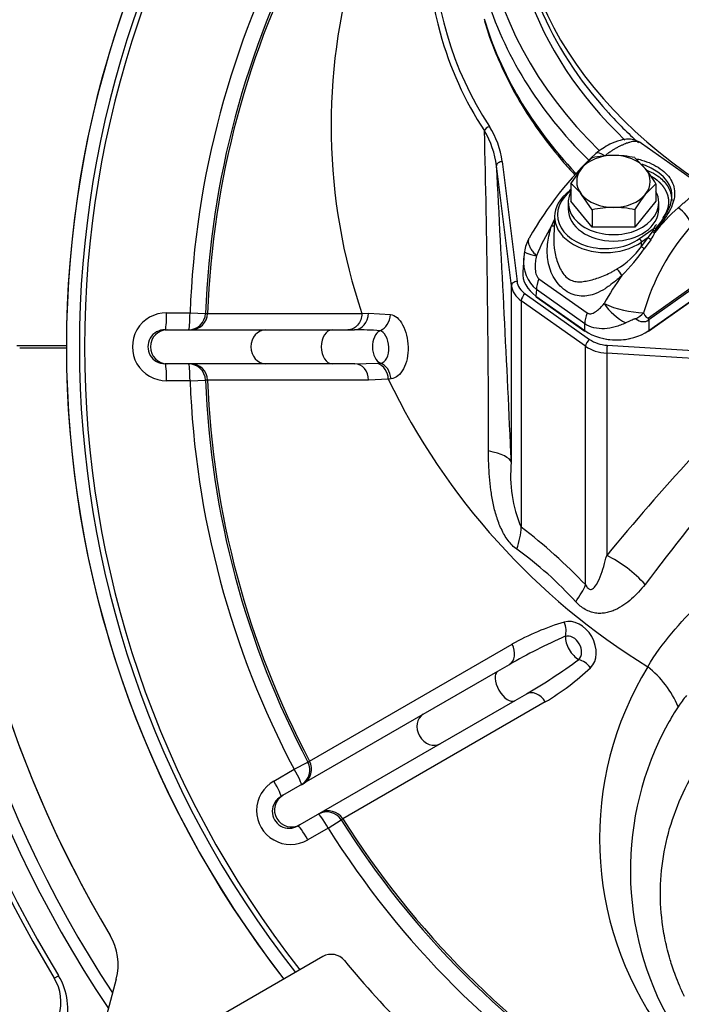
# Model space of a CAD drawing. Units: millimetres. Extents: x 0 to 906, y 1 to 1189.
# Drawn here: x 327 to 339, y 96 to 114 of the extents above; entities that cross this region are included whole.
import ezdxf

# ---------------------------------------------------------------- set-up
doc = ezdxf.new("R2010")
doc.units = ezdxf.units.MM
for name, color, linetype in [('C__USERS_HALOUZK', 7, 'Continuous'), ('Default', 7, 'Continuous'), ('H03-318', 7, 'Continuous'), ('H03-320', 7, 'Continuous'), ('H03-329', 7, 'Continuous'), ('H03-333', 7, 'Continuous'), ('SCREW_DIN_933_M8', 7, 'Continuous'), ('WASHER_DIN_125_1', 7, 'Continuous')]:
    doc.layers.add(name, color=color, linetype=linetype)

# ---------------------------------------------------------------- blocks, each defined once
blk = doc.blocks.new('SE8')
at = {"layer": 'C__USERS_HALOUZK', "color": 7, "linetype": 'Continuous'}
for p, q in [((327.419, 107.781), (328.294, 107.781)), ((328.294, 107.731), (327.469, 107.731)), ((332.825, 96.983), (330.921, 95.884)), ((329.175, 96.586), (328.816, 95.246)), ((329.175, 96.586), (328.816, 95.246))]:
    blk.add_line(p, q, dxfattribs=at)
for centre, radius, start, end in [((346.444, 107.756), 18.15, 142.0188, 217.9812), ((346.444, 107.756), 18.15, 142.0188, 179.9211), ((346.444, 107.756), 20.25, 149.1058, 210.8942), ((346.444, 107.756), 20.25, 149.1058, 180.4952), ((346.444, 107.756), 18.15, 180.0789, 217.9812), ((346.444, 107.756), 20.25, 180.6366, 210.8942), ((328.209, 96.845), 1, 345, 30.8942), ((328.209, 96.845), 1, 345, 30.8942), ((332.975, 96.723), 0.3, 39.3666, 120), ((346.543, 107.855), 17.25, 219.3666, 230.6334)]:
    blk.add_arc(centre, radius, start, end, dxfattribs=at)
at = {"layer": 'H03-318', "color": 7, "linetype": 'Continuous'}
for p, q in [((339.642, 110.509), (338.455, 111.349)), ((337.208, 110.535), (337.189, 110.521)), ((336.919, 110.071), (336.905, 109.679)), ((338.82, 109.994), (338.71, 109.854)), ((338.42, 109.666), (338.679, 109.85)), ((338.571, 109.688), (338.649, 109.787)), ((338.649, 109.787), (338.66, 109.809)), ((338.66, 109.809), (338.679, 109.85)), ((338.693, 109.809), (338.689, 109.778)), ((338.71, 109.854), (338.693, 109.809)), ((338.452, 109.526), (338.571, 109.688)), ((338.452, 109.526), (338.455, 109.606)), ((338.571, 109.688), (338.455, 109.606)), ((338.622, 109.648), (338.504, 109.489)), ((336.373, 109.319), (336.357, 109.079)), ((336.643, 108.958), (337.495, 108.355)), ((338.578, 108.27), (339.472, 108.902)), ((336.598, 108.767), (336.59, 108.651)), ((337.451, 108.164), (336.598, 108.767)), ((338.577, 108.032), (339.636, 108.781)), ((339.475, 108.863), (338.581, 108.231)), ((338.581, 108.042), (339.64, 108.791)), ((336.59, 108.651), (337.451, 108.042)), ((336.594, 108.64), (337.455, 108.032)), ((338.581, 108.231), (338.581, 108.042)), ((337.451, 108.042), (337.451, 108.164))]:
    blk.add_line(p, q, dxfattribs=at)
for centre, radius, start, end in [((341.89, 106.624), 6.22, 133.0324, 150.6211), ((341.613, 107.408), 3.763, 131.8419, 140.9785), ((338.741, 109.68), 0.643, 20.4796, 55.8081), ((339.044, 109.028), 2.344, 155.4629, 158.3513), ((341.143, 107.394), 4.954, 149.712, 156.569), ((342.259, 107.294), 3.914, 138.1463, 164.244), ((338.305, 109.896), 0.402, 322.0184, 342.9256), ((338.676, 109.927), 0.119, 262.2054, 278.005), ((337.032, 109.357), 0.648, 150.9931, 173.0268), ((336.78, 109.331), 0.404, 164.9245, 181.3965), ((337.31, 110.344), 1.405, 300.2862, 324.3906), ((335.69, 111.425), 3.415, 315.094, 325.468), ((340.897, 112.871), 4.143, 233.8419, 234.7218), ((337.014, 109.263), 0.647, 174.8187, 230.0361), ((337.736, 108.817), 0.422, 27.7229, 47.9452), ((342.137, 106.096), 4.974, 144.0802, 150.8467), ((338.548, 110.183), 1.827, 245.6063, 268.238), ((338.701, 109.154), 1.108, 215.0082, 241.7932)]:
    blk.add_arc(centre, radius, start, end, dxfattribs=at)
for centre, major_axis, ratio, start_param, end_param in [((337.838, 110.94), (0.191, -0.232), 0.380967, 2.15239, 3.162202), ((337.819, 110.056), (0.9, -0.001), 0.706137, 2.35675, 5.498342), ((337.819, 110.091), (0.85, 0.001), 0.707106, 2.35528, 5.496873), ((337.218, 110.481), (0.0289, -0.0408), 0.5, 3.141593, 3.757072), ((337.218, 110.481), (0.0289, -0.0408), 0.5, 2.460527, 3.141593), ((336.805, 109.921), (-0.129, 0.026), 0.13749, -4.19878, -3.592952), ((338.672, 109.797), (0.0488, -0.011), 0.329704, 4.291707, 5.136609), ((338.679, 109.885), (0.0491, -0.0097), 0.700341, 4.849521, 5.511452), ((338.42, 109.631), (-0.0289, 0.0408), 0.5, 3.757072, 5.327869), ((338.607, 109.663), (0.0399, -0.0302), 0.05579, 3.666092, 5.140724), ((337.157, 109.05), (0.801, -0.002), 0.706308, 3.094149, 3.928223), ((336.951, 109.004), (-0.289, -0.408), 0.5, 5.157824, 5.632799), ((336.611, 108.665), (0.0173, 0.0245), 0.5, 2.491206, 3.141593), ((337.804, 108.401), (-0.289, -0.408), 0.5, 5.157824, 5.632799), ((338.142, 108.555), (0.46, 0.197), 0.733222, 4.859469, 5.222126), ((338.016, 110.727), (-0.503, 2.524), 0.246507, 2.894862, 3.246397), ((338.366, 110.529), (-0.199, 2.264), 0.098988, 2.847677, 3.199212), ((338.228, 108.468), (0.289, -0.408), 0.5, 0.650386, 0.755106), ((337.472, 108.056), (0.0173, 0.0245), 0.5, 2.491206, 3.141593), ((338.016, 108.442), (-0.8, 0), 0.706596, 0.786007, 2.355586), ((338.56, 108.056), (-0.0173, 0.0245), 0.5, 3.141593, 3.791979), ((338.016, 108.421), (0.77, 0), 0.707969, 4.401906, 5.022872)]:
    blk.add_ellipse(centre, major_axis=major_axis, ratio=ratio, start_param=start_param, end_param=end_param, dxfattribs=at)
for points, degree, knots in [([(338.448, 111.354), (338.41, 111.375), (338.346, 111.411), (338.219, 111.431), (338.061, 111.406), (337.856, 111.322), (337.733, 111.235), (337.645, 111.17)], 3, [0, 0, 0, 0, 0.136979, 0.270305, 0.446617, 0.662626, 1, 1, 1, 1]), ([(338.455, 111.349), (338.445, 111.356), (338.418, 111.372), (338.366, 111.386), (338.304, 111.384), (338.245, 111.369), (338.196, 111.352), (338.157, 111.337), (338.128, 111.325), (338.097, 111.311), (338.056, 111.292), (338.005, 111.265), (337.954, 111.235), (337.904, 111.202), (337.855, 111.167), (337.823, 111.141), (337.807, 111.128)], 3, [0.2314351, 0.2314351, 0.2314351, 0.2314351, 0.2890047, 0.3767822, 0.4647447, 0.5254493, 0.581038, 0.6253962, 0.6482219, 0.670847, 0.7224787, 0.7788544, 0.8333268, 0.8883068, 0.9438431, 1, 1, 1, 1]), ([(338.355, 111.078), (338.389, 111.072), (338.422, 111.064), (338.577, 111.021), (338.691, 110.968), (338.876, 110.836), (338.946, 110.76), (339.033, 110.593), (339.048, 110.503), (339.024, 110.312), (338.983, 110.211), (338.861, 110.007), (338.782, 109.905), (338.693, 109.809)], 3, [0.3416242, 0.3416242, 0.3416242, 0.3416242, 0.375, 0.375, 0.5, 0.5, 0.625, 0.625, 0.75, 0.75, 0.875, 0.875, 1, 1, 1, 1]), ([(338.82, 109.994), (338.877, 110.074), (338.924, 110.156), (338.983, 110.315), (338.996, 110.392), (338.977, 110.61), (338.888, 110.738), (338.669, 110.892), (338.584, 110.937), (338.482, 110.972), (338.472, 110.975), (338.463, 110.978)], 3, [0, 0, 0, 0, 0.125, 0.125, 0.25, 0.25, 0.5, 0.5, 0.625, 0.625, 0.6373636, 0.6373636, 0.6373636, 0.6373636]), ([(338.538, 110.88), (338.554, 110.874), (338.626, 110.845), (338.77, 110.764), (338.926, 110.607), (338.985, 110.446), (338.988, 110.351), (338.987, 110.33)], 3, [0.396598, 0.396598, 0.396598, 0.396598, 0.4194979, 0.5003746, 0.6222697, 0.749684, 0.7876247, 0.7876247, 0.7876247, 0.7876247]), ([(338.834, 110.039), (338.845, 110.052), (338.854, 110.065), (338.886, 110.111), (338.906, 110.159), (338.925, 110.207), (338.933, 110.258), (338.94, 110.308), (338.935, 110.358), (338.93, 110.408), (338.912, 110.457), (338.894, 110.506), (338.865, 110.552), (338.835, 110.598), (338.794, 110.639), (338.754, 110.681), (338.703, 110.717), (338.672, 110.739), (338.637, 110.759)], 2, [0.0439902, 0.0439902, 0.0439902, 0.0625, 0.0625, 0.125, 0.125, 0.1875, 0.1875, 0.25, 0.25, 0.3125, 0.3125, 0.375, 0.375, 0.4375, 0.4375, 0.5, 0.5, 0.5393267, 0.5393267, 0.5393267]), ([(339.103, 110.212), (339.111, 110.22), (339.129, 110.235), (339.155, 110.258), (339.18, 110.28), (339.205, 110.301), (339.23, 110.322), (339.254, 110.343), (339.283, 110.368), (339.318, 110.397), (339.354, 110.428), (339.388, 110.457), (339.423, 110.483), (339.461, 110.507), (339.51, 110.529), (339.563, 110.538), (339.608, 110.53), (339.632, 110.517), (339.641, 110.511)], 3, [0, 0, 0, 0, 0.0320058, 0.0638011, 0.0953996, 0.1268133, 0.1580527, 0.1891265, 0.2200418, 0.2741773, 0.3278415, 0.3733106, 0.4175298, 0.4727222, 0.5325728, 0.6196627, 0.7078711, 0.768534, 0.768534, 0.768534, 0.768534]), ([(338.109, 109.014), (338.091, 108.997), (338.055, 108.966), (337.98, 108.906), (337.9, 108.842), (337.784, 108.763), (337.62, 108.674), (337.426, 108.637), (337.243, 108.672), (337.106, 108.742), (336.985, 108.854), (336.892, 108.992), (336.83, 109.142), (336.784, 109.345), (336.787, 109.552), (336.821, 109.725), (336.844, 109.821), (336.858, 109.869), (336.865, 109.893)], 3, [0, 0, 0, 0, 0.028918, 0.057799, 0.115833, 0.155, 0.234309, 0.359525, 0.427855, 0.499385, 0.571083, 0.639622, 0.704215, 0.765648, 0.884041, 0.942163, 0.97107, 1, 1, 1, 1]), ([(338.679, 109.85), (338.681, 109.86), (338.687, 109.871), (338.691, 109.879), (338.698, 109.89), (338.706, 109.902), (338.719, 109.916), (338.719, 109.917), (338.719, 109.917)], 2, [0, 0, 0, 0.1428571, 0.1428571, 0.2857143, 0.2857143, 0.5, 0.5, 0.5043444, 0.5043444, 0.5043444]), ([(336.468, 109.677), (336.462, 109.668), (336.458, 109.659), (336.453, 109.634), (336.452, 109.619), (336.456, 109.585), (336.461, 109.568), (336.475, 109.529), (336.485, 109.51), (336.509, 109.469), (336.524, 109.448), (336.549, 109.417), (336.558, 109.406), (336.577, 109.385), (336.587, 109.375), (336.597, 109.364)], 3, [0.2768908, 0.2768908, 0.2768908, 0.2768908, 0.375, 0.375, 0.5, 0.5, 0.625, 0.625, 0.75, 0.75, 0.875, 0.875, 0.9375, 0.9375, 0.9997907, 0.9997907, 0.9997907, 0.9997907]), ([(336.905, 109.678), (336.905, 109.662), (336.904, 109.618), (336.906, 109.574), (336.908, 109.546)], 3, [0.10855189, 0.10855189, 0.10855189, 0.10855189, 0.13197596, 0.173746, 0.173746, 0.173746, 0.173746]), ([(336.388, 109.436), (336.387, 109.434), (336.389, 109.431), (336.399, 109.423), (336.412, 109.417), (336.448, 109.404), (336.472, 109.396), (336.528, 109.381), (336.561, 109.372), (336.597, 109.364)], 3, [0.100976, 0.100976, 0.100976, 0.100976, 0.25, 0.25, 0.5, 0.5, 0.75, 0.75, 0.9999885, 0.9999885, 0.9999885, 0.9999885]), ([(336.908, 109.546), (336.909, 109.53), (336.915, 109.472), (336.933, 109.372), (336.968, 109.25), (337.016, 109.135), (337.078, 109.033), (337.132, 108.98), (337.189, 108.939), (337.251, 108.911), (337.348, 108.901), (337.449, 108.91), (337.556, 108.933), (337.668, 108.965), (337.785, 109.007), (337.884, 109.052), (337.961, 109.095), (337.999, 109.119), (338.019, 109.13)], 3, [0.173746, 0.173746, 0.173746, 0.173746, 0.196947, 0.2603741, 0.3225414, 0.3835184, 0.4425718, 0.499894, 0.5003336, 0.5577768, 0.6169321, 0.6779087, 0.7399058, 0.8032985, 0.8681583, 0.9336451, 0.9667178, 1, 1, 1, 1]), ([(336.597, 109.364), (336.59, 109.329), (336.583, 109.294), (336.575, 109.223), (336.573, 109.188), (336.576, 109.115), (336.58, 109.079), (336.595, 109.027), (336.601, 109.011), (336.619, 108.981), (336.63, 108.968), (336.643, 108.958)], 3, [0, 0, 0, 0, 0.25, 0.25, 0.5, 0.5, 0.75, 0.75, 0.875, 0.875, 1, 1, 1, 1]), ([(337.495, 108.355), (337.502, 108.351), (337.509, 108.347), (337.523, 108.342), (337.53, 108.341), (337.551, 108.339), (337.565, 108.341), (337.593, 108.349), (337.606, 108.355), (337.632, 108.369), (337.645, 108.377), (337.681, 108.404), (337.704, 108.424), (337.75, 108.469), (337.772, 108.493), (337.794, 108.519)], 3, [0, 0, 0, 0, 0.0625, 0.0625, 0.125, 0.125, 0.25, 0.25, 0.375, 0.375, 0.5, 0.5, 0.75, 0.75, 1, 1, 1, 1]), ([(338.352, 108.25), (338.351, 108.251), (338.349, 108.251), (338.345, 108.251), (338.344, 108.25), (338.338, 108.249), (338.334, 108.248), (338.323, 108.244), (338.316, 108.241), (338.294, 108.232), (338.279, 108.225), (338.235, 108.205), (338.206, 108.192), (338.177, 108.178)], 3, [0, 0, 0, 0, 0.03125, 0.03125, 0.0625, 0.0625, 0.125, 0.125, 0.25, 0.25, 0.5, 0.5, 1, 1, 1, 1]), ([(338.177, 108.178), (338.146, 108.163), (338.115, 108.15), (338.052, 108.126), (338.02, 108.116), (337.925, 108.09), (337.861, 108.079), (337.736, 108.072), (337.673, 108.077), (337.555, 108.106), (337.5, 108.13), (337.451, 108.164)], 3, [0, 0, 0, 0, 0.125, 0.125, 0.25, 0.25, 0.5, 0.5, 0.75, 0.75, 1, 1, 1, 1])]:
    blk.add_open_spline(points, degree=degree, knots=knots, dxfattribs=at)
at = {"layer": 'H03-320', "color": 7, "linetype": 'Continuous'}
for p, q in [((335.993, 111.028), (336.255, 108.91)), ((336.155, 108.833), (335.893, 110.951)), ((336.155, 105.716), (336.155, 108.833)), ((336.328, 108.57), (336.328, 104.567)), ((337.467, 107.765), (336.328, 108.57)), ((336.399, 108.691), (337.538, 107.885)), ((330.064, 108.355), (330.479, 108.355)), ((330.479, 108.355), (330.752, 108.344)), ((330.752, 108.344), (330.787, 108.344)), ((330.787, 108.344), (333.515, 108.344)), ((333.515, 108.344), (333.631, 108.348)), ((333.631, 108.348), (334.02, 108.328)), ((330.038, 108.056), (330.077, 108.056)), ((330.077, 108.056), (331.82, 108.056)), ((331.82, 108.056), (332.99, 108.056)), ((332.99, 108.056), (333.383, 108.056)), ((337.467, 103.548), (337.467, 107.765)), ((337.848, 107.783), (340.921, 107.593)), ((337.839, 107.642), (337.839, 104.071)), ((340.912, 107.452), (337.839, 107.642)), ((330.077, 107.456), (330.038, 107.456)), ((331.82, 107.456), (330.077, 107.456)), ((332.99, 107.456), (331.82, 107.456)), ((333.389, 107.456), (332.99, 107.456)), ((333.389, 107.456), (333.788, 107.464)), ((333.788, 107.464), (333.843, 107.466)), ((330.479, 107.157), (330.064, 107.157)), ((330.479, 107.157), (330.752, 107.167)), ((330.787, 107.167), (330.752, 107.167)), ((333.633, 107.167), (330.787, 107.167)), ((333.981, 107.184), (333.633, 107.167)), ((332.59, 100.437), (336.167, 102.502)), ((335.916, 102.024), (336.12, 102.142)), ((334.599, 101.264), (335.916, 102.024)), ((336.42, 101.622), (336.216, 101.504)), ((336.755, 101.482), (333.179, 99.417)), ((336.216, 101.504), (334.899, 100.744)), ((332.12, 99.832), (334.599, 101.264)), ((334.899, 100.744), (332.42, 99.312)), ((332.318, 100.292), (332.56, 100.419)), ((332.56, 100.419), (332.59, 100.437)), ((331.959, 100.085), (332.318, 100.292)), ((332.086, 99.813), (332.12, 99.832)), ((332.917, 99.254), (333.148, 99.4)), ((333.179, 99.417), (333.148, 99.4)), ((332.42, 99.312), (332.386, 99.293)), ((332.917, 99.254), (332.558, 99.047))]:
    blk.add_line(p, q, dxfattribs=at)
for centre, radius, start, end in [((346.444, 107.756), 17.92, 141.9156, 218.0844), ((346.444, 107.756), 17.829, 141.8741, 218.1259), ((340.844, 114.946), 6.171, 146.8127, 195.4435), ((340.878, 114.997), 6.11, 146.8295, 213.2362), ((346.444, 107.756), 15.977, 152.1487, 177.8513), ((346.444, 107.756), 15.703, 152.1487, 177.8513), ((346.444, 107.756), 15.668, 152.1535, 177.8465), ((343.338, 111.661), 10.368, 163.4631, 198.6585), ((340.844, 114.946), 6.171, 195.4435, 213.1794), ((112.191, 105.896), 223.561, 0.00534, 1.45417), ((334.313, 110.751), 1.593, 7.2208, 30.9042), ((334.492, 110.833), 1.513, 7.4294, 32.5842), ((-225.264, 80.233), 561.997, 2.5989, 3.13334), ((330.059, 107.756), 0.599, 89.5241, 270.4759), ((330.034, 107.756), 0.3, 89.1337, 270.8663), ((333.391, 101.776), 6.28, 85.9637, 90.0644), ((333.678, 107.182), 0.303, 0.273, 68.6454), ((377.733, 70.897), 51.885, 135.2076, 140.2542), ((381.539, 71.243), 53.804, 137.8676, 143.0893), ((346.444, 107.756), 15.977, 182.1487, 207.8513), ((346.444, 107.756), 15.703, 182.1487, 207.8513), ((346.444, 107.756), 15.668, 182.1535, 207.8465), ((344.943, 112.465), 12.168, 205.7234, 238.3914), ((338.451, 105.475), 2.309, 174.0153, 203.1574), ((330.854, 97.301), 9.098, 43.3664, 53.0017), ((332.332, 98.74), 6.705, 42.2858, 54.2107), ((338.393, 98.524), 4.559, 106.6126, 119.2351), ((341.486, 92.723), 10.841, 113.8154, 119.6706), ((330.946, 110.979), 10.84, 300.3294, 306.1847), ((334.37, 105.47), 4.646, 300.8844, 313.268), ((343.537, 99.068), 5.825, 148.6059, 215.4997), ((337.429, 100.677), 1.823, 23.2995, 51.4248), ((341.025, 100.119), 2.309, 140.2689, 146.3721), ((342.603, 99.065), 4.206, 146.3087, 151.1062), ((343.656, 98.504), 5.399, 151.2994, 209.8403), ((332.254, 99.563), 0.599, 119.5241, 300.4759), ((332.232, 99.55), 0.3, 119.1337, 300.8663), ((346.444, 107.756), 15.703, 212.1487, 237.8513), ((346.444, 107.756), 15.668, 212.1535, 237.8465), ((346.444, 107.756), 15.977, 212.1487, 237.8513)]:
    blk.add_arc(centre, radius, start, end, dxfattribs=at)
for centre, major_axis, ratio, start_param, end_param in [((335.767, 111.577), (0.0847, 0.0531), 0.646423, 1.185722, 2.469494), ((335.993, 110.958), (0.0992, 0.0123), 0.704416, 1.48386, 3.054657), ((336.255, 108.839), (0.0992, 0.0123), 0.704416, 1.48386, 3.054657), ((336.753, 108.941), (-0.5, 0), 0.707107, 0.087266, 0.785398), ((336.753, 108.87), (-0.6, 0), 0.707107, 0.087266, 0.785398), ((336.399, 108.62), (0.0577, 0.0816), 0.5, 0.955317, 2.526113), ((330.038, 108.356), (0, 0.3), 0.087098, 3.141593, 4.709204), ((330.452, 108.356), (0, -0.3), 0.087095, 0, 1.567529), ((330.452, 108.356), (0, 0.3), 0.997967, 3.141593, 4.674963), ((330.488, 108.356), (0, 0.3), 0.997967, 3.141593, 4.67488), ((333.383, 108.356), (0, -0.3), 0.826438, 0, 1.544444), ((333.771, 108.325), (-0.049, -0.296), 0.825943, 0.446814, 1.718199), ((330.077, 107.756), (0, -0.3), 0.997969, 3.141593, 6.283185), ((331.82, 107.756), (0, -0.3), 0.891722, 3.141593, 6.283185), ((332.99, 107.756), (0, -0.3), 0.642788, 3.141593, 6.283185), ((333.894, 107.756), (0, 0.3), 0.642788, 0.323609, 2.872213), ((337.538, 107.815), (0.0577, 0.0816), 0.5, 0.955317, 2.526113), ((337.892, 108.135), (-0.5, 0), 0.707107, 0.785398, 1.48353), ((337.892, 108.065), (-0.6, 0), 0.707107, 0.785398, 1.48353), ((337.848, 107.712), (0.0062, 0.0998), 0.061628, 0.787304, 2.358101), ((330.038, 107.156), (0, -0.3), 0.087098, 1.573982, 3.141593), ((330.452, 107.156), (0, -0.3), 0.087095, 1.574064, 3.141593), ((330.452, 107.156), (0, 0.3), 0.997967, 4.749815, 6.283185), ((330.488, 107.156), (0, 0.3), 0.997967, 4.749898, 6.283185), ((333.389, 107.156), (0, 0.3), 0.816524, 4.749898, 6.283185), ((333.791, 107.177), (-0.03, 0.298), 0.795029, 4.672858, 5.94041), ((334.661, 105.623), (1.498, 0.07), 0.23837, 0.0635, 0.744499), ((335.268, 103.817), (0.899, 1.201), 0.470564, -0.943917, -0.602445), ((337.709, 103.014), (1.119, -0.999), 0.637891, 1.407534, 1.986887), ((336.407, 102.798), (1.086, 1.035), 0.24378, -0.881812, -0.541654), ((337.273, 102.461), (-0.236, 0.409), 0.737981, 3.307087, 6.117691), ((336.911, 102.799), (-0.089, 0.287), 0.665601, 3.932546, 4.831855), ((337.307, 102.481), (0.15, -0.26), 0.5, 3.801107, 5.623671), ((337.202, 102.42), (0.12, -0.208), 0.737981, 0.165495, 2.976098), ((335.97, 102.402), (-0.15, 0.26), 0.734732, 3.141593, 4.67488), ((337.385, 101.978), (0.204, -0.22), 0.665601, 1.45133, 2.350639), ((336.066, 101.764), (0.15, -0.26), 0.5, 3.141593, 6.283185), ((336.57, 101.362), (0.15, -0.26), 0.734732, 1.608305, 3.141593), ((334.749, 101.004), (0.15, -0.26), 0.823399, 3.141593, 6.283185), ((332.295, 100.28), (-0.15, 0.26), 0.997967, 3.141593, 4.674963), ((332.325, 100.297), (-0.15, 0.26), 0.997967, 3.141593, 4.67488), ((332.295, 100.28), (0.15, -0.26), 0.087095, 0, 1.567529), ((331.936, 100.072), (0.15, -0.26), 0.087098, 0, 1.567611), ((332.27, 99.572), (0.15, -0.26), 0.997969, 3.141593, 6.283185), ((332.895, 99.24), (-0.15, 0.26), 0.997967, 4.749815, 6.283185), ((332.895, 99.24), (0.15, -0.26), 0.087095, 1.574064, 3.141593), ((332.925, 99.258), (-0.15, 0.26), 0.997967, 4.749898, 6.283185), ((332.536, 99.033), (-0.15, 0.26), 0.087098, 4.715574, 6.283185)]:
    blk.add_ellipse(centre, major_axis=major_axis, ratio=ratio, start_param=start_param, end_param=end_param, dxfattribs=at)
for points, knots in [([(333.515, 108.344), (333.514, 108.306), (333.506, 108.268), (333.481, 108.198), (333.462, 108.166), (333.417, 108.113), (333.39, 108.092), (333.331, 108.063), (333.299, 108.056), (333.268, 108.056)], [0, 0, 0, 0, 0.25, 0.25, 0.5, 0.5, 0.75, 0.75, 1, 1, 1, 1]), ([(334.02, 108.328), (334.1, 108.317), (334.178, 108.25), (334.291, 108.038), (334.327, 107.894), (334.334, 107.61), (334.305, 107.47), (334.196, 107.265), (334.116, 107.2), (334.03, 107.189)], [0, 0, 0, 0, 0.25, 0.25, 0.5, 0.5, 0.75, 0.75, 1, 1, 1, 1]), ([(333.843, 107.466), (333.886, 107.471), (333.926, 107.503), (333.98, 107.608), (333.993, 107.679), (333.987, 107.821), (333.968, 107.893), (333.911, 107.999), (333.873, 108.033), (333.833, 108.04)], [0, 0, 0, 0, 0.25, 0.25, 0.5, 0.5, 0.75, 0.75, 1, 1, 1, 1]), ([(334.03, 107.189), (334.013, 107.187), (333.997, 107.185), (333.981, 107.184), (333.981, 107.184), (333.981, 107.184), (333.981, 107.184)], [0, 0, 0, 0, 0.999926, 0.999926, 0.999926, 1, 1, 1, 1]), ([(336.253, 104.179), (336.224, 104.2), (336.196, 104.223), (336.144, 104.276), (336.119, 104.305), (336.074, 104.366), (336.052, 104.398), (336.013, 104.465), (335.995, 104.501), (335.944, 104.609), (335.916, 104.684), (335.869, 104.837), (335.849, 104.915), (335.817, 105.071), (335.804, 105.148), (335.783, 105.303), (335.775, 105.38), (335.757, 105.611), (335.752, 105.764), (335.751, 105.917)], [0, 0, 0, 0, 0.0625, 0.0625, 0.125, 0.125, 0.1875, 0.1875, 0.25, 0.25, 0.375, 0.375, 0.5, 0.5, 0.625, 0.625, 0.75, 0.75, 1, 1, 1, 1]), ([(338.565, 102.102), (338.692, 102.317), (338.836, 102.513), (339.143, 102.883), (339.308, 103.056), (339.837, 103.54), (340.227, 103.811), (340.881, 104.149), (341.111, 104.251), (341.593, 104.431), (341.843, 104.507), (342.611, 104.721), (343.148, 104.843), (343.718, 104.938)], [0, 0, 0, 0, 0.125, 0.125, 0.25, 0.25, 0.5, 0.5, 0.625, 0.625, 0.75, 0.75, 1, 1, 1, 1]), ([(337.467, 103.548), (337.478, 103.527), (337.492, 103.506), (337.527, 103.474), (337.548, 103.468), (337.581, 103.473), (337.594, 103.482), (337.617, 103.501), (337.627, 103.512), (337.674, 103.573), (337.7, 103.632), (337.772, 103.812), (337.807, 103.94), (337.839, 104.071)], [0, 0, 0, 0, 0.0625, 0.0625, 0.125, 0.125, 0.1875, 0.1875, 0.25, 0.25, 0.5, 0.5, 1, 1, 1, 1]), ([(338.519, 103.556), (338.445, 103.465), (338.365, 103.379), (338.235, 103.264), (338.189, 103.228), (338.094, 103.163), (338.044, 103.134), (337.965, 103.098), (337.938, 103.087), (337.883, 103.069), (337.854, 103.061), (337.796, 103.05), (337.767, 103.047), (337.721, 103.046), (337.706, 103.046), (337.675, 103.048), (337.659, 103.049), (337.612, 103.056), (337.581, 103.064), (337.52, 103.085), (337.489, 103.099), (337.398, 103.151), (337.343, 103.196), (337.292, 103.252)], [0, 0, 0, 0, 0.25, 0.25, 0.375, 0.375, 0.5, 0.5, 0.5625, 0.5625, 0.625, 0.625, 0.6875, 0.6875, 0.71875, 0.71875, 0.75, 0.75, 0.8125, 0.8125, 0.875, 0.875, 1, 1, 1, 1]), ([(339.212, 96.278), (339.182, 96.343), (339.126, 96.465), (339.057, 96.639), (339.004, 96.791), (338.938, 96.998), (338.872, 97.262), (338.797, 97.705), (338.773, 98.258), (338.853, 98.92), (339.041, 99.567), (339.283, 100.087), (339.527, 100.487), (339.705, 100.738), (339.846, 100.916), (339.936, 101.023), (340.052, 101.154), (340.319, 101.436), (340.781, 101.845), (341.324, 102.224), (341.798, 102.501), (342.079, 102.647), (342.257, 102.734), (342.322, 102.764), (342.419, 102.808), (342.629, 102.9), (343.094, 103.083), (343.522, 103.218), (343.817, 103.295), (343.83, 103.299)], [0, 0, 0, 0, 0.023526, 0.04427, 0.062225, 0.077388, 0.117463, 0.154584, 0.23124, 0.308315, 0.384969, 0.461545, 0.499839, 0.538237, 0.560204, 0.571124, 0.582009, 0.614678, 0.690916, 0.767411, 0.805885, 0.844625, 0.854375, 0.859225, 0.863977, 0.88297, 0.920908, 0.996633, 1, 1, 1, 1])]:
    blk.add_open_spline(points, degree=3, knots=knots, dxfattribs=at)
at = {"layer": 'H03-329', "color": 7, "linetype": 'Continuous'}
for centre, major_axis, start_param, end_param in [((346.444, 115.695), (10.786, 0), 2.714217, 3.769108), ((346.444, 115.726), (10.291, 0), 2.982386, 3.7769), ((346.444, 115.943), (-10.2, 0), 0, 3.14162), ((346.444, 115.796), (-10.2, 0), 0, 0.572308), ((346.444, 115.562), (10.968, 0), 3.346045, 3.761234), ((346.444, 115.137), (11, 0), 3.346861, 3.729355), ((346.444, 115.796), (-10.2, 0), 0.572308, 0.662549)]:
    blk.add_ellipse(centre, major_axis=major_axis, ratio=0.707107, start_param=start_param, end_param=end_param, dxfattribs=at)
blk.add_open_spline([(335.683, 113.517), (335.699, 113.46), (335.753, 113.256), (335.903, 112.87), (336.125, 112.395), (336.393, 111.927), (336.703, 111.473), (337.001, 111.099), (337.199, 110.878), (337.272, 110.799)], degree=3, knots=[0, 0, 0, 0, 0.0073307, 0.030653, 0.0539997, 0.0773737, 0.1007756, 0.1242037, 0.1373444, 0.1373444, 0.1373444, 0.1373444], dxfattribs=at)
at = {"layer": 'H03-333', "color": 7, "linetype": 'Continuous'}
blk.add_line((328.079, 96.6), (328.154, 96.646), dxfattribs=at)
for centre, radius, start, end in [((346.444, 107.756), 20.968, 146.121, 213.879), ((346.444, 107.756), 20.756, 146.6342, 213.3658), ((346.444, 107.756), 21.487, 148.7242, 211.2758), ((346.444, 107.756), 21.399, 148.7242, 211.2758), ((327.38, 96.175), 0.818, 343.7413, 31.3402), ((327.185, 96.055), 1.135, 343.7982, 31.3635)]:
    blk.add_arc(centre, radius, start, end, dxfattribs=at)
at = {"layer": 'SCREW_DIN_933_M8', "color": 7, "linetype": 'Continuous'}
for p, q in [((338.334, 111.096), (338.521, 110.908)), ((337.208, 110.637), (337.396, 110.908)), ((337.208, 110.637), (337.208, 110.33)), ((338.709, 110.637), (338.521, 110.448)), ((338.709, 110.637), (338.709, 110.33)), ((337.583, 109.87), (337.208, 110.33)), ((337.583, 110.177), (337.396, 110.448)), ((338.709, 110.33), (338.334, 109.87)), ((337.583, 110.177), (337.583, 109.87)), ((338.334, 110.177), (338.334, 109.87)), ((338.334, 109.87), (337.583, 109.87))]:
    blk.add_line(p, q, dxfattribs=at)
for centre, radius, start, end in [((338.41, 110.087), 1.304, 129.3133, 141.0274), ((337.972, 109.282), 1.855, 90.4036, 102.0819), ((337.945, 109.281), 1.857, 77.9217, 89.5928), ((336.65, 109.41), 2.397, 30.771, 38.6534), ((336.382, 109.628), 1.304, 38.9726, 50.6867), ((340.393, 108.951), 2.397, 141.3466, 149.229), ((337.972, 108.363), 1.855, 90.4036, 102.0819), ((337.945, 108.362), 1.857, 77.9217, 89.5928)]:
    blk.add_arc(centre, radius, start, end, dxfattribs=at)
for major_axis, start_param, end_param in [((-0.65, 0), 4.712389, 5.759587), ((0.65, 0), 0.523599, 1.570796), ((0.65, 0), 2.617994, 3.665191), ((-0.65, 0), 2.617994, 3.665191), ((-0.65, 0), 0.523599, 1.570796), ((0.65, 0), 4.712389, 5.759587)]:
    blk.add_ellipse((337.959, 110.678), major_axis=major_axis, ratio=0.707107, start_param=start_param, end_param=end_param, dxfattribs=at)
at = {"layer": 'WASHER_DIN_125_1', "color": 7, "linetype": 'Continuous'}
for p, q in [((337.159, 110.303), (337.159, 110.19)), ((338.759, 110.19), (338.759, 110.303))]:
    blk.add_line(p, q, dxfattribs=at)
for centre, start_param, end_param in [((337.959, 110.303), 2.788172, 6.283185), ((337.959, 110.303), 0, 0.353421), ((337.959, 110.19), 3.141593, 6.283185)]:
    blk.add_ellipse(centre, major_axis=(0.8, 0), ratio=0.707107, start_param=start_param, end_param=end_param, dxfattribs=at)

msp = doc.modelspace()

# ---------------------------------------------------------------- block references
at = {"layer": 'Default'}
msp.add_blockref('SE8', (0, 0), dxfattribs=at)

doc.saveas('drawing.dxf')
